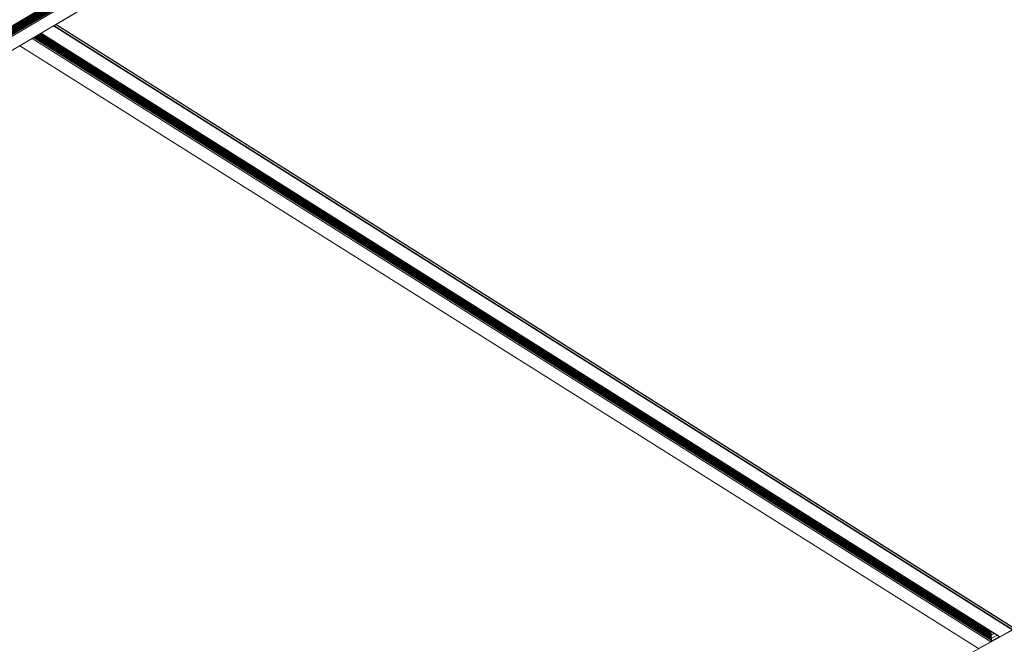
# Model space of a CAD drawing. Units: inches. Extents: x 12 to 245, y -2 to 7.
# Drawn here: x 212 to 214, y 2 to 4 of the extents above; entities that cross this region are included whole.
import ezdxf

# ---------------------------------------------------------------- set-up
doc = ezdxf.new("R2010")
doc.units = ezdxf.units.IN
doc.header["$MEASUREMENT"] = 0
doc.layers.add('DETAIL', color=1, linetype='CONTINUOUS')

msp = doc.modelspace()

# ---------------------------------------------------------------- linework, layer by layer
at = {"layer": 'DETAIL', "linetype": 'Continuous', "lineweight": 0, "extrusion": (0, -0.816497, 0.57735)}
for p, q in [((210.4302622, 2.6271538), (213.8122846, 4.6313662)), ((210.4309692, 2.6275403), (213.812944, 4.6317226)), ((210.4309722, 2.627542), (213.8129469, 4.6317242)), ((210.4462886, 2.6346147), (213.8273049, 4.6381094)), ((210.4462895, 2.6339106), (213.8273451, 4.6373865)), ((210.4462924, 2.6316419), (213.8274743, 4.6350572)), ((210.4462933, 2.6309378), (213.8275144, 4.6343342)), ((210.4462962, 2.6286689), (213.8276436, 4.6320047)), ((210.4462971, 2.6279647), (213.8276837, 4.6312816)), ((210.4463, 2.6256955), (213.827813, 4.6289519)), ((210.4463009, 2.6249913), (213.8278531, 4.6282288)), ((210.4463038, 2.6227219), (213.8279824, 4.6258988)), ((210.4463047, 2.6220176), (213.8280225, 4.6251756)), ((210.4463076, 2.619748), (213.8281518, 4.6228454)), ((210.4463082, 2.619335), (213.8281753, 4.6224213)), ((210.447813, 2.6167285), (213.82977, 4.6196593)), ((210.4717345, 2.6025191), (213.8536011, 4.6037037)), ((212.1496705, 3.5951912), (213.2264956, 4.232387)), ((212.1238071, 3.5798459), (212.1492399, 3.5948954)), ((212.1492399, 3.5948954), (214.1267055, 2.3485101)), ((212.1500869, 3.5954376), (214.1271446, 2.3492706)), ((212.1543981, 3.5979887), (214.126838, 2.3545427)), ((212.1545522, 3.5980799), (214.1267032, 2.3548092)), ((212.1054111, 3.5690013), (212.1237556, 3.5798564)), ((212.1151696, 3.5747758), (214.0837886, 2.3354597)), ((212.1157436, 3.5751154), (214.0837483, 2.3361609)), ((212.117593, 3.5762098), (214.0836185, 2.3384203)), ((212.1181669, 3.5765494), (214.0835782, 2.3391215)), ((212.1200159, 3.5776435), (214.0834483, 2.3413806)), ((212.1205897, 3.5779831), (214.0834081, 2.3420817)), ((212.1224384, 3.579077), (214.0832782, 2.3443407)), ((212.1230121, 3.5794165), (214.0832379, 2.3450417)), ((212.1236791, 3.5798112), (214.1005529, 2.3349237)), ((212.1236798, 3.5798116), (214.1005643, 2.3349174)), ((212.123742, 3.5798773), (212.1238071, 3.5798459)), ((212.1238071, 3.5798459), (214.1013595, 2.3345269)), ((212.0797807, 3.5537939), (212.1051752, 3.5688207)), ((212.1051752, 3.5688207), (212.1052365, 3.5689269)), ((212.1051752, 3.5688207), (214.0827907, 2.3242826)), ((212.1081343, 3.5706127), (214.0842824, 2.3268664)), ((212.108471, 3.570812), (214.0842588, 2.3272777)), ((212.1103214, 3.571907), (214.0841289, 2.3295377)), ((212.1108957, 3.5722468), (214.0840886, 2.330239)), ((212.1127457, 3.5733415), (214.0839588, 2.3324988)), ((212.1133198, 3.5736812), (214.0839185, 2.3332001)), ((212.0795348, 3.5536894), (214.0571207, 2.3102969)), ((212.0797807, 3.5537939), (214.0574816, 2.3103198)), ((212.5339059, 1.4693032), (214.7538053, 2.6939867)), ((214.0823539, 2.3463841), (214.0819279, 2.3458666)), ((214.0832782, 2.3443407), (214.0820979, 2.3429067)), ((214.0834483, 2.3413806), (214.0822678, 2.3399465)), ((214.0836185, 2.3384203), (214.0824378, 2.336986)), ((214.0828509, 2.3374878), (214.0901148, 2.3414969)), ((214.083159, 2.3450915), (214.0838238, 2.3454585)), ((214.0832379, 2.3450417), (214.0832782, 2.3443407)), ((214.0832931, 2.3307398), (214.0960334, 2.3377698)), ((214.0834081, 2.3420817), (214.0834483, 2.3413806)), ((214.0834834, 2.33062), (214.0962236, 2.33765)), ((214.0835279, 2.3383103), (214.0897349, 2.3417361)), ((214.0835782, 2.3391215), (214.0836185, 2.3384203)), ((214.0837483, 2.3361609), (214.0837886, 2.3354597)), ((214.1267055, 2.3485101), (214.1013595, 2.3345269)), ((214.0827907, 2.3242826), (214.0574816, 2.3103198)), ((214.0837886, 2.3354597), (214.0826078, 2.3340252)), ((214.0839588, 2.3324988), (214.0827778, 2.3310641)), ((214.0842824, 2.3268664), (214.0827907, 2.3242826)), ((214.0841289, 2.3295377), (214.0829478, 2.3281028)), ((214.0832294, 2.3250426), (214.1008627, 2.3347709)), ((214.0839185, 2.3332001), (214.0839588, 2.3324988)), ((214.0840886, 2.330239), (214.0841289, 2.3295377)), ((214.0842588, 2.3272777), (214.0842824, 2.3268664)), ((214.1013595, 2.3345269), (214.1005643, 2.3349174))]:
    msp.add_line(p, q, dxfattribs=at)
at = {"layer": 'DETAIL', "linetype": 'Continuous', "lineweight": 0}
for points in [[(212.1492399, 3.5948954), (212.1492425, 3.5948969), (212.1492451, 3.5948985), (212.1492477, 3.5949001), (212.1492503, 3.5949017), (212.1492529, 3.5949033), (212.1492555, 3.5949049), (212.1492581, 3.5949065), (212.1492607, 3.5949082), (212.1492633, 3.5949099), (212.1492659, 3.5949115), (212.1492685, 3.5949132), (212.149271, 3.5949149), (212.1492736, 3.5949167), (212.1492762, 3.5949184), (212.1492788, 3.5949202), (212.1492814, 3.5949219), (212.149284, 3.5949237), (212.1492865, 3.5949255), (212.1492891, 3.5949274), (212.1492917, 3.5949292), (212.1492943, 3.594931), (212.1492968, 3.5949329), (212.1492994, 3.5949348), (212.149302, 3.5949367), (212.1493045, 3.5949386), (212.1493071, 3.5949405), (212.1493096, 3.5949424), (212.1493122, 3.5949444), (212.1493147, 3.5949463), (212.1493173, 3.5949483), (212.1493198, 3.5949503), (212.1493224, 3.5949523), (212.1493249, 3.5949543), (212.1493275, 3.5949563), (212.14933, 3.5949584), (212.1493325, 3.5949604), (212.1493351, 3.5949625), (212.1493376, 3.5949646), (212.1493401, 3.5949667), (212.1493426, 3.5949688), (212.1493451, 3.5949709), (212.1493476, 3.5949731), (212.1493502, 3.5949752), (212.1493527, 3.5949774), (212.1493552, 3.5949796), (212.1493577, 3.5949817), (212.1493601, 3.5949839), (212.1493626, 3.5949862), (212.1493651, 3.5949884), (212.1493676, 3.5949906), (212.1493701, 3.5949929), (212.1493725, 3.5949952), (212.149375, 3.5949974), (212.1493775, 3.5949997), (212.1493799, 3.595002), (212.1493824, 3.5950044), (212.1493848, 3.5950067), (212.1493873, 3.595009), (212.1493897, 3.5950114), (212.1493921, 3.5950138), (212.1493946, 3.5950161), (212.149397, 3.5950185), (212.1493994, 3.5950209), (212.1494018, 3.5950233), (212.1494042, 3.5950258), (212.1494066, 3.5950282), (212.149409, 3.5950306), (212.1494114, 3.5950331), (212.1494138, 3.5950356), (212.1494162, 3.5950381), (212.1494185, 3.5950406), (212.1494209, 3.5950431), (212.1494233, 3.5950456), (212.1494256, 3.5950481), (212.149428, 3.5950506), (212.1494303, 3.5950532), (212.1494326, 3.5950558), (212.149435, 3.5950583), (212.1494373, 3.5950609), (212.1494396, 3.5950635), (212.1494419, 3.5950661), (212.1494442, 3.5950687), (212.1494465, 3.5950713), (212.1494488, 3.595074), (212.1494511, 3.5950766), (212.1494534, 3.5950793), (212.1494556, 3.5950819), (212.1494579, 3.5950846), (212.1494602, 3.5950873), (212.1494624, 3.59509), (212.1494646, 3.5950927), (212.1494669, 3.5950954), (212.1494691, 3.5950981), (212.1494713, 3.5951008), (212.1494735, 3.5951036)], [(212.0795439, 3.5537237), (212.0795462, 3.5537236), (212.0795485, 3.5537236), (212.0795508, 3.5537235), (212.0795531, 3.5537235), (212.0795554, 3.5537235), (212.0795577, 3.5537235), (212.07956, 3.5537235), (212.0795624, 3.5537236), (212.0795647, 3.5537236), (212.079567, 3.5537237), (212.0795694, 3.5537238), (212.0795717, 3.5537239), (212.0795741, 3.553724), (212.0795765, 3.5537242), (212.0795788, 3.5537244), (212.0795812, 3.5537246), (212.0795836, 3.5537248), (212.079586, 3.553725), (212.0795884, 3.5537252), (212.0795908, 3.5537255), (212.0795932, 3.5537258), (212.0795956, 3.553726), (212.079598, 3.5537264), (212.0796004, 3.5537267), (212.0796028, 3.553727), (212.0796053, 3.5537274), (212.0796077, 3.5537278), (212.0796102, 3.5537282), (212.0796126, 3.5537286), (212.079615, 3.553729), (212.0796175, 3.5537295), (212.07962, 3.5537299), (212.0796224, 3.5537304), (212.0796249, 3.5537309), (212.0796274, 3.5537315), (212.0796298, 3.553732), (212.0796323, 3.5537326), (212.0796348, 3.5537331), (212.0796373, 3.5537337), (212.0796398, 3.5537343), (212.0796423, 3.553735), (212.0796448, 3.5537356), (212.0796473, 3.5537363), (212.0796498, 3.5537369), (212.0796523, 3.5537376), (212.0796548, 3.5537384), (212.0796573, 3.5537391), (212.0796599, 3.5537398), (212.0796624, 3.5537406), (212.0796649, 3.5537414), (212.0796674, 3.5537422), (212.07967, 3.553743), (212.0796725, 3.5537438), (212.0796751, 3.5537447), (212.0796776, 3.5537456), (212.0796801, 3.5537464), (212.0796827, 3.5537473), (212.0796852, 3.5537483), (212.0796878, 3.5537492), (212.0796904, 3.5537501), (212.0796929, 3.5537511), (212.0796955, 3.5537521), (212.079698, 3.5537531), (212.0797006, 3.5537541), (212.0797032, 3.5537552), (212.0797057, 3.5537562), (212.0797083, 3.5537573), (212.0797109, 3.5537584), (212.0797135, 3.5537595), (212.079716, 3.5537606), (212.0797186, 3.5537617), (212.0797212, 3.5537629), (212.0797238, 3.5537641), (212.0797263, 3.5537653), (212.0797289, 3.5537665), (212.0797315, 3.5537677), (212.0797341, 3.5537689), (212.0797367, 3.5537702), (212.0797393, 3.5537714), (212.0797419, 3.5537727), (212.0797445, 3.553774), (212.079747, 3.5537754), (212.0797496, 3.5537767), (212.0797522, 3.553778), (212.0797548, 3.5537794), (212.0797574, 3.5537808), (212.07976, 3.5537822), (212.0797626, 3.5537836), (212.0797652, 3.553785), (212.0797678, 3.5537865), (212.0797704, 3.5537879), (212.079773, 3.5537894), (212.0797755, 3.5537909), (212.0797781, 3.5537924), (212.0797807, 3.5537939)]]:
    msp.add_lwpolyline(points, dxfattribs=at)

doc.saveas('drawing.dxf')
